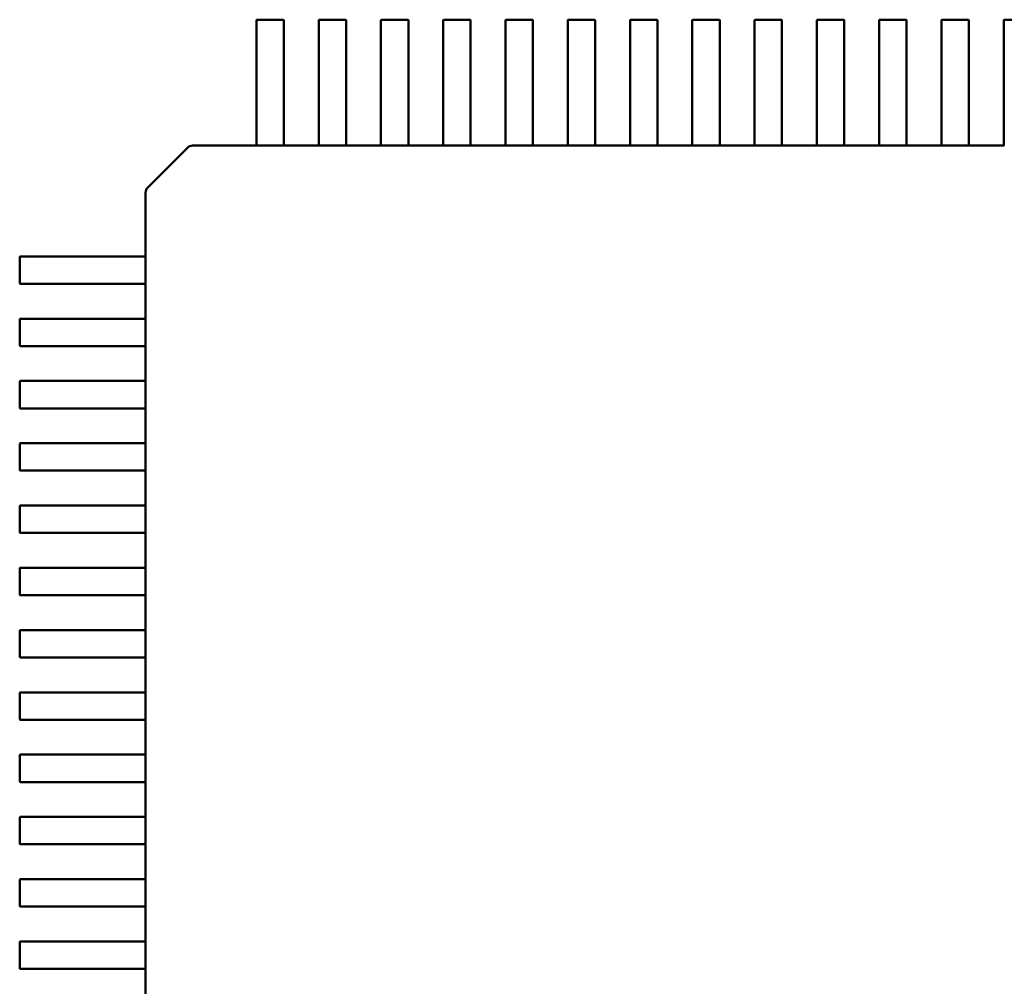
# Model space of a CAD drawing. Units: inches. Extents: x 0.5 to 21.5, y 0.2 to 16.7.
# Drawn here: x 16.9 to 17, y 5 to 5.1 of the extents above; entities that cross this region are included whole.
import ezdxf

# ---------------------------------------------------------------- set-up
doc = ezdxf.new("R2010")
doc.units = ezdxf.units.IN
doc.header["$MEASUREMENT"] = 0
doc.layers.add('Visible (ANSI)', color=7, linetype='Continuous', lineweight=50)

msp = doc.modelspace()

# ---------------------------------------------------------------- linework, layer by layer
at = {"layer": 'Visible (ANSI)'}
for p, q in [((16.917922, 5.066798), (16.917922, 5.071264)), ((16.917961, 5.071303), (16.919615, 5.071303)), ((16.919654, 5.071264), (16.919654, 5.066798)), ((16.921859, 5.066798), (16.921859, 5.071264)), ((16.921898, 5.071303), (16.923552, 5.071303)), ((16.923591, 5.071264), (16.923591, 5.066798)), ((16.925796, 5.066798), (16.925796, 5.071264)), ((16.925835, 5.071303), (16.927489, 5.071303)), ((16.927528, 5.071264), (16.927528, 5.066798)), ((16.929733, 5.066798), (16.929733, 5.071264)), ((16.929772, 5.071303), (16.931426, 5.071303)), ((16.931465, 5.071264), (16.931465, 5.066798)), ((16.93367, 5.066798), (16.93367, 5.071264)), ((16.933709, 5.071303), (16.935363, 5.071303)), ((16.935402, 5.071264), (16.935402, 5.066798)), ((16.937607, 5.066798), (16.937607, 5.071264)), ((16.937646, 5.071303), (16.9393, 5.071303)), ((16.939339, 5.071264), (16.939339, 5.066798)), ((16.941544, 5.066798), (16.941544, 5.071264)), ((16.941583, 5.071303), (16.943237, 5.071303)), ((16.943276, 5.071264), (16.943276, 5.066798)), ((16.945481, 5.066798), (16.945481, 5.071264)), ((16.94552, 5.071303), (16.947174, 5.071303)), ((16.947213, 5.071264), (16.947213, 5.066798)), ((16.949418, 5.066798), (16.949418, 5.071264)), ((16.949457, 5.071303), (16.951111, 5.071303)), ((16.95115, 5.071264), (16.95115, 5.066798)), ((16.953355, 5.066798), (16.953355, 5.071264)), ((16.953394, 5.071303), (16.955048, 5.071303)), ((16.955087, 5.071264), (16.955087, 5.066798)), ((16.957292, 5.066798), (16.957292, 5.071264)), ((16.957331, 5.071303), (16.958985, 5.071303)), ((16.959024, 5.071264), (16.959024, 5.066798)), ((16.961229, 5.066798), (16.961229, 5.071264)), ((16.961268, 5.071303), (16.962922, 5.071303)), ((16.962961, 5.071264), (16.962961, 5.066798)), ((16.965166, 5.066798), (16.965166, 5.071264)), ((16.965205, 5.071303), (16.966859, 5.071303)), ((16.917922, 5.066344), (16.917922, 5.066798)), ((16.919654, 5.066798), (16.919654, 5.066344)), ((16.921859, 5.066344), (16.921859, 5.066798)), ((16.923591, 5.066798), (16.923591, 5.066344)), ((16.925796, 5.066344), (16.925796, 5.066798)), ((16.927528, 5.066798), (16.927528, 5.066344)), ((16.929733, 5.066344), (16.929733, 5.066798)), ((16.931465, 5.066798), (16.931465, 5.066344)), ((16.93367, 5.066344), (16.93367, 5.066798)), ((16.935402, 5.066798), (16.935402, 5.066344)), ((16.937607, 5.066344), (16.937607, 5.066798)), ((16.939339, 5.066798), (16.939339, 5.066344)), ((16.941544, 5.066344), (16.941544, 5.066798)), ((16.943276, 5.066798), (16.943276, 5.066344)), ((16.945481, 5.066344), (16.945481, 5.066798)), ((16.947213, 5.066798), (16.947213, 5.066344)), ((16.949418, 5.066344), (16.949418, 5.066798)), ((16.95115, 5.066798), (16.95115, 5.066344)), ((16.953355, 5.066344), (16.953355, 5.066798)), ((16.955087, 5.066798), (16.955087, 5.066344)), ((16.957292, 5.066344), (16.957292, 5.066798)), ((16.959024, 5.066798), (16.959024, 5.066344)), ((16.961229, 5.066344), (16.961229, 5.066798)), ((16.962961, 5.066798), (16.962961, 5.066344)), ((16.965166, 5.066344), (16.965166, 5.066798)), ((16.917922, 5.066289), (16.917922, 5.066344)), ((16.917922, 5.064496), (16.917922, 5.066289)), ((16.919654, 5.066344), (16.919654, 5.066289)), ((16.919654, 5.066289), (16.919654, 5.064496)), ((16.921859, 5.066289), (16.921859, 5.066344)), ((16.921859, 5.064496), (16.921859, 5.066289)), ((16.923591, 5.066344), (16.923591, 5.066289)), ((16.923591, 5.066289), (16.923591, 5.064496)), ((16.925796, 5.066289), (16.925796, 5.066344)), ((16.925796, 5.064496), (16.925796, 5.066289)), ((16.927528, 5.066344), (16.927528, 5.066289)), ((16.927528, 5.066289), (16.927528, 5.064496)), ((16.929733, 5.066289), (16.929733, 5.066344)), ((16.929733, 5.064496), (16.929733, 5.066289)), ((16.931465, 5.066344), (16.931465, 5.066289)), ((16.931465, 5.066289), (16.931465, 5.064496)), ((16.93367, 5.066289), (16.93367, 5.066344)), ((16.93367, 5.064496), (16.93367, 5.066289)), ((16.935402, 5.066344), (16.935402, 5.066289)), ((16.935402, 5.066289), (16.935402, 5.064496)), ((16.937607, 5.066289), (16.937607, 5.066344)), ((16.937607, 5.064496), (16.937607, 5.066289)), ((16.939339, 5.066344), (16.939339, 5.066289)), ((16.939339, 5.066289), (16.939339, 5.064496)), ((16.941544, 5.066289), (16.941544, 5.066344)), ((16.941544, 5.064496), (16.941544, 5.066289)), ((16.943276, 5.066344), (16.943276, 5.066289)), ((16.943276, 5.066289), (16.943276, 5.064496)), ((16.945481, 5.066289), (16.945481, 5.066344)), ((16.945481, 5.064496), (16.945481, 5.066289)), ((16.947213, 5.066344), (16.947213, 5.066289)), ((16.947213, 5.066289), (16.947213, 5.064496)), ((16.949418, 5.066289), (16.949418, 5.066344)), ((16.949418, 5.064496), (16.949418, 5.066289)), ((16.95115, 5.066344), (16.95115, 5.066289)), ((16.95115, 5.066289), (16.95115, 5.064496)), ((16.953355, 5.066289), (16.953355, 5.066344)), ((16.953355, 5.064496), (16.953355, 5.066289)), ((16.955087, 5.066344), (16.955087, 5.066289)), ((16.955087, 5.066289), (16.955087, 5.064496)), ((16.957292, 5.066289), (16.957292, 5.066344)), ((16.957292, 5.064496), (16.957292, 5.066289)), ((16.959024, 5.066344), (16.959024, 5.066289)), ((16.959024, 5.066289), (16.959024, 5.064496)), ((16.961229, 5.066289), (16.961229, 5.066344)), ((16.961229, 5.064496), (16.961229, 5.066289)), ((16.962961, 5.066344), (16.962961, 5.066289)), ((16.962961, 5.066289), (16.962961, 5.064496)), ((16.965166, 5.066289), (16.965166, 5.066344)), ((16.965166, 5.064496), (16.965166, 5.066289)), ((16.917922, 5.063345), (16.917922, 5.064496)), ((16.919654, 5.064496), (16.919654, 5.063345)), ((16.921859, 5.063345), (16.921859, 5.064496)), ((16.923591, 5.064496), (16.923591, 5.063345)), ((16.925796, 5.063345), (16.925796, 5.064496)), ((16.927528, 5.064496), (16.927528, 5.063345)), ((16.929733, 5.063345), (16.929733, 5.064496)), ((16.931465, 5.064496), (16.931465, 5.063345)), ((16.93367, 5.063345), (16.93367, 5.064496)), ((16.935402, 5.064496), (16.935402, 5.063345)), ((16.937607, 5.063345), (16.937607, 5.064496)), ((16.939339, 5.064496), (16.939339, 5.063345)), ((16.941544, 5.063345), (16.941544, 5.064496)), ((16.943276, 5.064496), (16.943276, 5.063345)), ((16.945481, 5.063345), (16.945481, 5.064496)), ((16.947213, 5.064496), (16.947213, 5.063345)), ((16.949418, 5.063345), (16.949418, 5.064496)), ((16.95115, 5.064496), (16.95115, 5.063345)), ((16.953355, 5.063345), (16.953355, 5.064496)), ((16.955087, 5.064496), (16.955087, 5.063345)), ((16.957292, 5.063345), (16.957292, 5.064496)), ((16.959024, 5.064496), (16.959024, 5.063345)), ((16.961229, 5.063345), (16.961229, 5.064496)), ((16.962961, 5.064496), (16.962961, 5.063345)), ((16.965166, 5.063345), (16.965166, 5.064496)), ((16.911029, 5.060665), (16.913594, 5.063229)), ((16.913872, 5.063345), (16.913885, 5.063345)), ((16.913885, 5.063345), (16.917922, 5.063345)), ((16.917961, 5.063343), (16.919615, 5.063343)), ((16.919654, 5.063345), (16.921859, 5.063345)), ((16.921898, 5.063343), (16.923552, 5.063343)), ((16.923591, 5.063345), (16.925796, 5.063345)), ((16.925835, 5.063343), (16.927489, 5.063343)), ((16.927528, 5.063345), (16.929733, 5.063345)), ((16.929772, 5.063343), (16.931426, 5.063343)), ((16.931465, 5.063345), (16.93367, 5.063345)), ((16.933709, 5.063343), (16.935363, 5.063343)), ((16.935402, 5.063345), (16.937607, 5.063345)), ((16.937646, 5.063343), (16.9393, 5.063343)), ((16.939339, 5.063345), (16.941544, 5.063345)), ((16.941583, 5.063343), (16.943237, 5.063343)), ((16.943276, 5.063345), (16.945481, 5.063345)), ((16.94552, 5.063343), (16.947174, 5.063343)), ((16.947213, 5.063345), (16.949418, 5.063345)), ((16.949457, 5.063343), (16.951111, 5.063343)), ((16.95115, 5.063345), (16.953355, 5.063345)), ((16.953394, 5.063343), (16.955048, 5.063343)), ((16.955087, 5.063345), (16.957292, 5.063345)), ((16.957331, 5.063343), (16.958985, 5.063343)), ((16.959024, 5.063345), (16.961229, 5.063345)), ((16.961268, 5.063343), (16.962922, 5.063343)), ((16.962961, 5.063345), (16.965166, 5.063345)), ((16.910914, 5.060374), (16.910914, 5.060386)), ((16.910914, 5.056337), (16.910914, 5.060374)), ((16.902956, 5.054644), (16.902956, 5.056297)), ((16.902995, 5.056337), (16.907461, 5.056337)), ((16.907461, 5.056337), (16.907915, 5.056337)), ((16.907915, 5.056337), (16.90797, 5.056337)), ((16.90797, 5.056337), (16.909763, 5.056337)), ((16.909763, 5.056337), (16.910914, 5.056337)), ((16.910916, 5.054644), (16.910916, 5.056297)), ((16.907461, 5.054605), (16.902995, 5.054605)), ((16.907915, 5.054605), (16.907461, 5.054605)), ((16.90797, 5.054605), (16.907915, 5.054605)), ((16.909763, 5.054605), (16.90797, 5.054605)), ((16.910914, 5.054605), (16.909763, 5.054605)), ((16.910914, 5.0524), (16.910914, 5.054605)), ((16.902956, 5.050707), (16.902956, 5.05236)), ((16.902995, 5.0524), (16.907461, 5.0524)), ((16.907461, 5.0524), (16.907915, 5.0524)), ((16.907915, 5.0524), (16.90797, 5.0524)), ((16.90797, 5.0524), (16.909763, 5.0524)), ((16.909763, 5.0524), (16.910914, 5.0524)), ((16.910916, 5.050707), (16.910916, 5.05236)), ((16.907461, 5.050668), (16.902995, 5.050668)), ((16.907915, 5.050668), (16.907461, 5.050668)), ((16.90797, 5.050668), (16.907915, 5.050668)), ((16.909763, 5.050668), (16.90797, 5.050668)), ((16.910914, 5.050668), (16.909763, 5.050668)), ((16.910914, 5.048463), (16.910914, 5.050668)), ((16.902995, 5.048463), (16.907461, 5.048463)), ((16.907461, 5.048463), (16.907915, 5.048463)), ((16.907915, 5.048463), (16.90797, 5.048463)), ((16.90797, 5.048463), (16.909763, 5.048463)), ((16.909763, 5.048463), (16.910914, 5.048463)), ((16.902956, 5.04677), (16.902956, 5.048423)), ((16.910916, 5.04677), (16.910916, 5.048423)), ((16.907461, 5.046731), (16.902995, 5.046731)), ((16.907915, 5.046731), (16.907461, 5.046731)), ((16.90797, 5.046731), (16.907915, 5.046731)), ((16.909763, 5.046731), (16.90797, 5.046731)), ((16.910914, 5.046731), (16.909763, 5.046731)), ((16.910914, 5.044526), (16.910914, 5.046731)), ((16.902956, 5.042833), (16.902956, 5.044486)), ((16.902995, 5.044526), (16.907461, 5.044526)), ((16.907461, 5.044526), (16.907915, 5.044526)), ((16.907915, 5.044526), (16.90797, 5.044526)), ((16.90797, 5.044526), (16.909763, 5.044526)), ((16.909763, 5.044526), (16.910914, 5.044526)), ((16.910916, 5.042833), (16.910916, 5.044486)), ((16.907461, 5.042794), (16.902995, 5.042794)), ((16.907915, 5.042794), (16.907461, 5.042794)), ((16.90797, 5.042794), (16.907915, 5.042794)), ((16.909763, 5.042794), (16.90797, 5.042794)), ((16.910914, 5.042794), (16.909763, 5.042794)), ((16.910914, 5.040589), (16.910914, 5.042794)), ((16.902956, 5.038896), (16.902956, 5.040549)), ((16.902995, 5.040589), (16.907461, 5.040589)), ((16.907461, 5.040589), (16.907915, 5.040589)), ((16.907915, 5.040589), (16.90797, 5.040589)), ((16.90797, 5.040589), (16.909763, 5.040589)), ((16.909763, 5.040589), (16.910914, 5.040589)), ((16.910916, 5.038896), (16.910916, 5.040549)), ((16.907461, 5.038857), (16.902995, 5.038857)), ((16.907915, 5.038857), (16.907461, 5.038857)), ((16.90797, 5.038857), (16.907915, 5.038857)), ((16.909763, 5.038857), (16.90797, 5.038857)), ((16.910914, 5.038857), (16.909763, 5.038857)), ((16.910914, 5.036652), (16.910914, 5.038857)), ((16.902956, 5.034959), (16.902956, 5.036612)), ((16.902995, 5.036652), (16.907461, 5.036652)), ((16.907461, 5.036652), (16.907915, 5.036652)), ((16.907915, 5.036652), (16.90797, 5.036652)), ((16.90797, 5.036652), (16.909763, 5.036652)), ((16.909763, 5.036652), (16.910914, 5.036652)), ((16.910916, 5.034959), (16.910916, 5.036612)), ((16.907461, 5.03492), (16.902995, 5.03492)), ((16.907915, 5.03492), (16.907461, 5.03492)), ((16.90797, 5.03492), (16.907915, 5.03492)), ((16.909763, 5.03492), (16.90797, 5.03492)), ((16.910914, 5.03492), (16.909763, 5.03492)), ((16.910914, 5.032715), (16.910914, 5.03492)), ((16.902956, 5.031022), (16.902956, 5.032675)), ((16.902995, 5.032715), (16.907461, 5.032715)), ((16.907461, 5.032715), (16.907915, 5.032715)), ((16.907915, 5.032715), (16.90797, 5.032715)), ((16.90797, 5.032715), (16.909763, 5.032715)), ((16.909763, 5.032715), (16.910914, 5.032715)), ((16.910916, 5.031022), (16.910916, 5.032675)), ((16.907461, 5.030983), (16.902995, 5.030983)), ((16.907915, 5.030983), (16.907461, 5.030983)), ((16.90797, 5.030983), (16.907915, 5.030983)), ((16.909763, 5.030983), (16.90797, 5.030983)), ((16.910914, 5.030983), (16.909763, 5.030983)), ((16.910914, 5.028778), (16.910914, 5.030983)), ((16.902956, 5.027085), (16.902956, 5.028738)), ((16.902995, 5.028778), (16.907461, 5.028778)), ((16.907461, 5.028778), (16.907915, 5.028778)), ((16.907915, 5.028778), (16.90797, 5.028778)), ((16.90797, 5.028778), (16.909763, 5.028778)), ((16.909763, 5.028778), (16.910914, 5.028778)), ((16.910916, 5.027085), (16.910916, 5.028738)), ((16.907461, 5.027046), (16.902995, 5.027046)), ((16.907915, 5.027046), (16.907461, 5.027046)), ((16.90797, 5.027046), (16.907915, 5.027046)), ((16.909763, 5.027046), (16.90797, 5.027046)), ((16.910914, 5.027046), (16.909763, 5.027046)), ((16.910914, 5.024841), (16.910914, 5.027046)), ((16.902956, 5.023148), (16.902956, 5.024801)), ((16.902995, 5.024841), (16.907461, 5.024841)), ((16.907461, 5.024841), (16.907915, 5.024841)), ((16.907915, 5.024841), (16.90797, 5.024841)), ((16.90797, 5.024841), (16.909763, 5.024841)), ((16.909763, 5.024841), (16.910914, 5.024841)), ((16.910916, 5.023148), (16.910916, 5.024801)), ((16.907461, 5.023108), (16.902995, 5.023108)), ((16.907915, 5.023108), (16.907461, 5.023108)), ((16.90797, 5.023108), (16.907915, 5.023108)), ((16.909763, 5.023108), (16.90797, 5.023108)), ((16.910914, 5.023108), (16.909763, 5.023108)), ((16.910914, 5.020904), (16.910914, 5.023108)), ((16.902956, 5.019211), (16.902956, 5.020864)), ((16.902995, 5.020904), (16.907461, 5.020904)), ((16.907461, 5.020904), (16.907915, 5.020904)), ((16.907915, 5.020904), (16.90797, 5.020904)), ((16.90797, 5.020904), (16.909763, 5.020904)), ((16.909763, 5.020904), (16.910914, 5.020904)), ((16.910916, 5.019211), (16.910916, 5.020864)), ((16.907461, 5.019171), (16.902995, 5.019171)), ((16.907915, 5.019171), (16.907461, 5.019171)), ((16.90797, 5.019171), (16.907915, 5.019171)), ((16.909763, 5.019171), (16.90797, 5.019171)), ((16.910914, 5.019171), (16.909763, 5.019171)), ((16.910914, 5.016967), (16.910914, 5.019171)), ((16.902956, 5.015274), (16.902956, 5.016927)), ((16.902995, 5.016967), (16.907461, 5.016967)), ((16.907461, 5.016967), (16.907915, 5.016967)), ((16.907915, 5.016967), (16.90797, 5.016967)), ((16.90797, 5.016967), (16.909763, 5.016967)), ((16.909763, 5.016967), (16.910914, 5.016967)), ((16.910916, 5.015274), (16.910916, 5.016927)), ((16.907461, 5.015234), (16.902995, 5.015234)), ((16.907915, 5.015234), (16.907461, 5.015234)), ((16.90797, 5.015234), (16.907915, 5.015234)), ((16.909763, 5.015234), (16.90797, 5.015234)), ((16.910914, 5.015234), (16.909763, 5.015234)), ((16.910914, 5.01303), (16.910914, 5.015234)), ((16.902956, 5.011337), (16.902956, 5.01299)), ((16.902995, 5.01303), (16.907461, 5.01303)), ((16.907461, 5.01303), (16.907915, 5.01303)), ((16.907915, 5.01303), (16.90797, 5.01303)), ((16.90797, 5.01303), (16.909763, 5.01303)), ((16.909763, 5.01303), (16.910914, 5.01303)), ((16.910916, 5.011337), (16.910916, 5.01299)), ((16.907461, 5.011297), (16.902995, 5.011297)), ((16.907915, 5.011297), (16.907461, 5.011297)), ((16.90797, 5.011297), (16.907915, 5.011297)), ((16.909763, 5.011297), (16.90797, 5.011297)), ((16.910914, 5.011297), (16.909763, 5.011297)), ((16.910914, 5.009093), (16.910914, 5.011297))]:
    msp.add_line(p, q, dxfattribs=at)
for centre, radius, start, end in [((16.917961, 5.071264), 0.0000394, 90, 179.99997), ((16.919615, 5.071264), 0.0000394, 0, 90), ((16.921898, 5.071264), 0.0000394, 90, 179.99997), ((16.923552, 5.071264), 0.0000394, 0, 90), ((16.925835, 5.071264), 0.0000394, 90, 179.99997), ((16.927489, 5.071264), 0.0000394, 0, 90), ((16.929772, 5.071264), 0.0000394, 90, 179.99997), ((16.931426, 5.071264), 0.0000394, 0, 90), ((16.933709, 5.071264), 0.0000394, 90, 179.99997), ((16.935363, 5.071264), 0.0000394, 0, 90), ((16.937646, 5.071264), 0.0000394, 90, 179.99997), ((16.9393, 5.071264), 0.0000394, 0, 90), ((16.941583, 5.071264), 0.0000394, 90, 179.99997), ((16.943237, 5.071264), 0.0000394, 0, 90), ((16.94552, 5.071264), 0.0000394, 90, 179.99997), ((16.947174, 5.071264), 0.0000394, 0, 90), ((16.949457, 5.071264), 0.0000394, 90, 179.99997), ((16.951111, 5.071264), 0.0000394, 0, 90), ((16.953394, 5.071264), 0.0000394, 90, 179.99997), ((16.955048, 5.071264), 0.0000394, 0, 90), ((16.957331, 5.071264), 0.0000394, 90, 179.99997), ((16.958985, 5.071264), 0.0000394, 0, 90), ((16.961268, 5.071264), 0.0000394, 90, 179.99997), ((16.962922, 5.071264), 0.0000394, 0, 90), ((16.965205, 5.071264), 0.0000394, 90, 179.99997), ((16.913872, 5.062951), 0.000394, 90, 135), ((16.911308, 5.060386), 0.000394, 135, 180), ((16.902995, 5.056297), 0.0000394, 90, 180), ((16.902995, 5.054644), 0.0000394, 180, 269.99997), ((16.902995, 5.05236), 0.0000394, 90, 180), ((16.902995, 5.050707), 0.0000394, 180, 269.99997), ((16.902995, 5.048423), 0.0000394, 90, 180), ((16.902995, 5.04677), 0.0000394, 180, 269.99997), ((16.902995, 5.044486), 0.0000394, 90, 180), ((16.902995, 5.042833), 0.0000394, 180, 269.99997), ((16.902995, 5.040549), 0.0000394, 90, 180), ((16.902995, 5.038896), 0.0000394, 180, 269.99997), ((16.902995, 5.036612), 0.0000394, 90, 180), ((16.902995, 5.034959), 0.0000394, 180, 269.99997), ((16.902995, 5.032675), 0.0000394, 90, 180), ((16.902995, 5.031022), 0.0000394, 180, 269.99997), ((16.902995, 5.028738), 0.0000394, 90, 180), ((16.902995, 5.027085), 0.0000394, 180, 269.99997), ((16.902995, 5.024801), 0.0000394, 90, 180), ((16.902995, 5.023148), 0.0000394, 180, 269.99997), ((16.902995, 5.020864), 0.0000394, 90, 180), ((16.902995, 5.019211), 0.0000394, 180, 269.99997), ((16.902995, 5.016927), 0.0000394, 90, 180), ((16.902995, 5.015274), 0.0000394, 180, 269.99997), ((16.902995, 5.01299), 0.0000394, 90, 180), ((16.902995, 5.011337), 0.0000394, 180, 269.99997)]:
    msp.add_arc(centre, radius, start, end, dxfattribs=at)
for points, knots in [([(16.917922, 5.063345), (16.917922, 5.063345), (16.917923, 5.063345), (16.917927, 5.063344), (16.91793, 5.063344), (16.917937, 5.063343), (16.917941, 5.063343), (16.917951, 5.063343), (16.917956, 5.063343), (16.917961, 5.063343)], [0.0007538898, 0.0007538898, 0.0007538898, 0.0007538898, 0.0009423758, 0.0009423758, 0.0011308617, 0.0011308617, 0.0013193457, 0.0013193457, 0.0015078296, 0.0015078296, 0.0015078296, 0.0015078296]), ([(16.919615, 5.063343), (16.91962, 5.063343), (16.919625, 5.063343), (16.919635, 5.063343), (16.919639, 5.063343), (16.919646, 5.063344), (16.919649, 5.063344), (16.919653, 5.063345), (16.919654, 5.063345), (16.919654, 5.063345)], [0.0015078296, 0.0015078296, 0.0015078296, 0.0015078296, 0.0016963097, 0.0016963097, 0.0018847898, 0.0018847898, 0.0020732796, 0.0020732796, 0.0022617694, 0.0022617694, 0.0022617694, 0.0022617694]), ([(16.921859, 5.063345), (16.921859, 5.063345), (16.92186, 5.063345), (16.921864, 5.063344), (16.921867, 5.063344), (16.921874, 5.063343), (16.921878, 5.063343), (16.921888, 5.063343), (16.921893, 5.063343), (16.921898, 5.063343)], [0.0007538898, 0.0007538898, 0.0007538898, 0.0007538898, 0.0009423797, 0.0009423797, 0.0011308695, 0.0011308695, 0.0013193496, 0.0013193496, 0.0015078296, 0.0015078296, 0.0015078296, 0.0015078296]), ([(16.923552, 5.063343), (16.923557, 5.063343), (16.923562, 5.063343), (16.923572, 5.063343), (16.923576, 5.063343), (16.923583, 5.063344), (16.923586, 5.063344), (16.92359, 5.063345), (16.923591, 5.063345), (16.923591, 5.063345)], [0.0015078296, 0.0015078296, 0.0015078296, 0.0015078296, 0.0016963097, 0.0016963097, 0.0018847898, 0.0018847898, 0.0020732796, 0.0020732796, 0.0022617694, 0.0022617694, 0.0022617694, 0.0022617694]), ([(16.925796, 5.063345), (16.925796, 5.063345), (16.925797, 5.063345), (16.925801, 5.063344), (16.925804, 5.063344), (16.925811, 5.063343), (16.925815, 5.063343), (16.925825, 5.063343), (16.92583, 5.063343), (16.925835, 5.063343)], [0.0007538898, 0.0007538898, 0.0007538898, 0.0007538898, 0.0009423797, 0.0009423797, 0.0011308695, 0.0011308695, 0.0013193496, 0.0013193496, 0.0015078296, 0.0015078296, 0.0015078296, 0.0015078296]), ([(16.927489, 5.063343), (16.927494, 5.063343), (16.927499, 5.063343), (16.927509, 5.063343), (16.927513, 5.063343), (16.92752, 5.063344), (16.927523, 5.063344), (16.927527, 5.063345), (16.927528, 5.063345), (16.927528, 5.063345)], [0.0015078296, 0.0015078296, 0.0015078296, 0.0015078296, 0.0016963097, 0.0016963097, 0.0018847898, 0.0018847898, 0.0020732796, 0.0020732796, 0.0022617694, 0.0022617694, 0.0022617694, 0.0022617694]), ([(16.929733, 5.063345), (16.929733, 5.063345), (16.929734, 5.063345), (16.929738, 5.063344), (16.929741, 5.063344), (16.929748, 5.063343), (16.929752, 5.063343), (16.929762, 5.063343), (16.929767, 5.063343), (16.929772, 5.063343)], [0.0007538898, 0.0007538898, 0.0007538898, 0.0007538898, 0.0009423758, 0.0009423758, 0.0011308617, 0.0011308617, 0.0013193457, 0.0013193457, 0.0015078296, 0.0015078296, 0.0015078296, 0.0015078296]), ([(16.931426, 5.063343), (16.931431, 5.063343), (16.931436, 5.063343), (16.931446, 5.063343), (16.93145, 5.063343), (16.931457, 5.063344), (16.93146, 5.063344), (16.931464, 5.063345), (16.931465, 5.063345), (16.931465, 5.063345)], [0.0015078296, 0.0015078296, 0.0015078296, 0.0015078296, 0.0016963097, 0.0016963097, 0.0018847898, 0.0018847898, 0.0020732796, 0.0020732796, 0.0022617694, 0.0022617694, 0.0022617694, 0.0022617694]), ([(16.93367, 5.063345), (16.93367, 5.063345), (16.933671, 5.063345), (16.933675, 5.063344), (16.933678, 5.063344), (16.933685, 5.063343), (16.933689, 5.063343), (16.933699, 5.063343), (16.933704, 5.063343), (16.933709, 5.063343)], [0.0007538898, 0.0007538898, 0.0007538898, 0.0007538898, 0.0009423758, 0.0009423758, 0.0011308617, 0.0011308617, 0.0013193457, 0.0013193457, 0.0015078296, 0.0015078296, 0.0015078296, 0.0015078296]), ([(16.935363, 5.063343), (16.935368, 5.063343), (16.935373, 5.063343), (16.935383, 5.063343), (16.935387, 5.063343), (16.935394, 5.063344), (16.935397, 5.063344), (16.935401, 5.063345), (16.935402, 5.063345), (16.935402, 5.063345)], [0.0015078296, 0.0015078296, 0.0015078296, 0.0015078296, 0.0016963097, 0.0016963097, 0.0018847898, 0.0018847898, 0.0020732796, 0.0020732796, 0.0022617694, 0.0022617694, 0.0022617694, 0.0022617694]), ([(16.937607, 5.063345), (16.937607, 5.063345), (16.937608, 5.063345), (16.937612, 5.063344), (16.937615, 5.063344), (16.937622, 5.063343), (16.937626, 5.063343), (16.937636, 5.063343), (16.937641, 5.063343), (16.937646, 5.063343)], [0.0007538898, 0.0007538898, 0.0007538898, 0.0007538898, 0.0009423758, 0.0009423758, 0.0011308617, 0.0011308617, 0.0013193457, 0.0013193457, 0.0015078296, 0.0015078296, 0.0015078296, 0.0015078296]), ([(16.9393, 5.063343), (16.939305, 5.063343), (16.93931, 5.063343), (16.93932, 5.063343), (16.939324, 5.063343), (16.939331, 5.063344), (16.939334, 5.063344), (16.939338, 5.063345), (16.939339, 5.063345), (16.939339, 5.063345)], [0.0015078296, 0.0015078296, 0.0015078296, 0.0015078296, 0.0016963097, 0.0016963097, 0.0018847898, 0.0018847898, 0.0020732796, 0.0020732796, 0.0022617694, 0.0022617694, 0.0022617694, 0.0022617694]), ([(16.941544, 5.063345), (16.941544, 5.063345), (16.941545, 5.063345), (16.941549, 5.063344), (16.941552, 5.063344), (16.941559, 5.063343), (16.941563, 5.063343), (16.941573, 5.063343), (16.941578, 5.063343), (16.941583, 5.063343)], [0.0007538898, 0.0007538898, 0.0007538898, 0.0007538898, 0.0009423797, 0.0009423797, 0.0011308695, 0.0011308695, 0.0013193496, 0.0013193496, 0.0015078296, 0.0015078296, 0.0015078296, 0.0015078296]), ([(16.943237, 5.063343), (16.943242, 5.063343), (16.943247, 5.063343), (16.943257, 5.063343), (16.943261, 5.063343), (16.943268, 5.063344), (16.943271, 5.063344), (16.943275, 5.063345), (16.943276, 5.063345), (16.943276, 5.063345)], [0.0015078296, 0.0015078296, 0.0015078296, 0.0015078296, 0.0016963097, 0.0016963097, 0.0018847898, 0.0018847898, 0.0020732796, 0.0020732796, 0.0022617694, 0.0022617694, 0.0022617694, 0.0022617694]), ([(16.945481, 5.063345), (16.945481, 5.063345), (16.945482, 5.063345), (16.945486, 5.063344), (16.945489, 5.063344), (16.945496, 5.063343), (16.9455, 5.063343), (16.94551, 5.063343), (16.945515, 5.063343), (16.94552, 5.063343)], [0.0007538898, 0.0007538898, 0.0007538898, 0.0007538898, 0.0009423797, 0.0009423797, 0.0011308695, 0.0011308695, 0.0013193496, 0.0013193496, 0.0015078296, 0.0015078296, 0.0015078296, 0.0015078296]), ([(16.947174, 5.063343), (16.947179, 5.063343), (16.947184, 5.063343), (16.947194, 5.063343), (16.947198, 5.063343), (16.947205, 5.063344), (16.947208, 5.063344), (16.947212, 5.063345), (16.947213, 5.063345), (16.947213, 5.063345)], [0.0015078296, 0.0015078296, 0.0015078296, 0.0015078296, 0.0016963136, 0.0016963136, 0.0018847975, 0.0018847975, 0.0020732835, 0.0020732835, 0.0022617694, 0.0022617694, 0.0022617694, 0.0022617694]), ([(16.949418, 5.063345), (16.949418, 5.063345), (16.949419, 5.063345), (16.949423, 5.063344), (16.949426, 5.063344), (16.949433, 5.063343), (16.949437, 5.063343), (16.949447, 5.063343), (16.949452, 5.063343), (16.949457, 5.063343)], [0.0007538898, 0.0007538898, 0.0007538898, 0.0007538898, 0.0009423797, 0.0009423797, 0.0011308695, 0.0011308695, 0.0013193496, 0.0013193496, 0.0015078296, 0.0015078296, 0.0015078296, 0.0015078296]), ([(16.951111, 5.063343), (16.951116, 5.063343), (16.951121, 5.063343), (16.951131, 5.063343), (16.951135, 5.063343), (16.951142, 5.063344), (16.951145, 5.063344), (16.951149, 5.063345), (16.95115, 5.063345), (16.95115, 5.063345)], [0.0015078296, 0.0015078296, 0.0015078296, 0.0015078296, 0.0016963097, 0.0016963097, 0.0018847898, 0.0018847898, 0.0020732796, 0.0020732796, 0.0022617694, 0.0022617694, 0.0022617694, 0.0022617694]), ([(16.953355, 5.063345), (16.953355, 5.063345), (16.953356, 5.063345), (16.95336, 5.063344), (16.953363, 5.063344), (16.95337, 5.063343), (16.953374, 5.063343), (16.953384, 5.063343), (16.953389, 5.063343), (16.953394, 5.063343)], [0.0007538898, 0.0007538898, 0.0007538898, 0.0007538898, 0.0009423758, 0.0009423758, 0.0011308617, 0.0011308617, 0.0013193457, 0.0013193457, 0.0015078296, 0.0015078296, 0.0015078296, 0.0015078296]), ([(16.955048, 5.063343), (16.955053, 5.063343), (16.955058, 5.063343), (16.955068, 5.063343), (16.955072, 5.063343), (16.955079, 5.063344), (16.955082, 5.063344), (16.955086, 5.063345), (16.955087, 5.063345), (16.955087, 5.063345)], [0.0015078296, 0.0015078296, 0.0015078296, 0.0015078296, 0.0016963136, 0.0016963136, 0.0018847975, 0.0018847975, 0.0020732835, 0.0020732835, 0.0022617694, 0.0022617694, 0.0022617694, 0.0022617694]), ([(16.957292, 5.063345), (16.957292, 5.063345), (16.957293, 5.063345), (16.957297, 5.063344), (16.9573, 5.063344), (16.957307, 5.063343), (16.957311, 5.063343), (16.957321, 5.063343), (16.957326, 5.063343), (16.957331, 5.063343)], [0.0007538898, 0.0007538898, 0.0007538898, 0.0007538898, 0.0009423758, 0.0009423758, 0.0011308617, 0.0011308617, 0.0013193457, 0.0013193457, 0.0015078296, 0.0015078296, 0.0015078296, 0.0015078296]), ([(16.958985, 5.063343), (16.95899, 5.063343), (16.958995, 5.063343), (16.959005, 5.063343), (16.959009, 5.063343), (16.959016, 5.063344), (16.959019, 5.063344), (16.959023, 5.063345), (16.959024, 5.063345), (16.959024, 5.063345)], [0.0015078296, 0.0015078296, 0.0015078296, 0.0015078296, 0.0016963136, 0.0016963136, 0.0018847975, 0.0018847975, 0.0020732835, 0.0020732835, 0.0022617694, 0.0022617694, 0.0022617694, 0.0022617694]), ([(16.961229, 5.063345), (16.961229, 5.063345), (16.96123, 5.063345), (16.961234, 5.063344), (16.961237, 5.063344), (16.961244, 5.063343), (16.961248, 5.063343), (16.961258, 5.063343), (16.961263, 5.063343), (16.961268, 5.063343)], [0.0007538898, 0.0007538898, 0.0007538898, 0.0007538898, 0.0009423797, 0.0009423797, 0.0011308695, 0.0011308695, 0.0013193496, 0.0013193496, 0.0015078296, 0.0015078296, 0.0015078296, 0.0015078296]), ([(16.962922, 5.063343), (16.962927, 5.063343), (16.962932, 5.063343), (16.962942, 5.063343), (16.962946, 5.063343), (16.962953, 5.063344), (16.962956, 5.063344), (16.96296, 5.063345), (16.962961, 5.063345), (16.962961, 5.063345)], [0.0015078296, 0.0015078296, 0.0015078296, 0.0015078296, 0.0016963097, 0.0016963097, 0.0018847898, 0.0018847898, 0.0020732796, 0.0020732796, 0.0022617694, 0.0022617694, 0.0022617694, 0.0022617694]), ([(16.965166, 5.063345), (16.965166, 5.063345), (16.965167, 5.063345), (16.965171, 5.063344), (16.965174, 5.063344), (16.965181, 5.063343), (16.965185, 5.063343), (16.965195, 5.063343), (16.9652, 5.063343), (16.965205, 5.063343)], [0.0007538898, 0.0007538898, 0.0007538898, 0.0007538898, 0.0009423797, 0.0009423797, 0.0011308695, 0.0011308695, 0.0013193496, 0.0013193496, 0.0015078296, 0.0015078296, 0.0015078296, 0.0015078296]), ([(16.910916, 5.056297), (16.910916, 5.056302), (16.910916, 5.056308), (16.910916, 5.056317), (16.910915, 5.056322), (16.910915, 5.056329), (16.910915, 5.056332), (16.910914, 5.056336), (16.910914, 5.056337), (16.910914, 5.056337)], [0, 0, 0, 0, 0.0001884801, 0.0001884801, 0.0003769602, 0.0003769602, 0.00056545, 0.00056545, 0.0007539398, 0.0007539398, 0.0007539398, 0.0007539398]), ([(16.910914, 5.054605), (16.910914, 5.054605), (16.910914, 5.054606), (16.910915, 5.05461), (16.910915, 5.054613), (16.910915, 5.05462), (16.910916, 5.054624), (16.910916, 5.054634), (16.910916, 5.054639), (16.910916, 5.054644)], [-0.0007539398, -0.0007539398, -0.0007539398, -0.0007539398, -0.00056545, -0.00056545, -0.0003769602, -0.0003769602, -0.0001884801, -0.0001884801, 0, 0, 0, 0]), ([(16.910916, 5.05236), (16.910916, 5.052365), (16.910916, 5.052371), (16.910916, 5.05238), (16.910915, 5.052385), (16.910915, 5.052392), (16.910915, 5.052395), (16.910914, 5.052399), (16.910914, 5.0524), (16.910914, 5.0524)], [0, 0, 0, 0, 0.0001884801, 0.0001884801, 0.0003769602, 0.0003769602, 0.00056545, 0.00056545, 0.0007539398, 0.0007539398, 0.0007539398, 0.0007539398]), ([(16.910914, 5.050668), (16.910914, 5.050668), (16.910914, 5.050669), (16.910915, 5.050673), (16.910915, 5.050676), (16.910915, 5.050683), (16.910916, 5.050687), (16.910916, 5.050697), (16.910916, 5.050702), (16.910916, 5.050707)], [-0.0007539398, -0.0007539398, -0.0007539398, -0.0007539398, -0.00056545, -0.00056545, -0.0003769602, -0.0003769602, -0.0001884801, -0.0001884801, 0, 0, 0, 0]), ([(16.910916, 5.048423), (16.910916, 5.048428), (16.910916, 5.048434), (16.910916, 5.048443), (16.910915, 5.048448), (16.910915, 5.048455), (16.910915, 5.048458), (16.910914, 5.048462), (16.910914, 5.048463), (16.910914, 5.048463)], [0, 0, 0, 0, 0.0001884801, 0.0001884801, 0.0003769602, 0.0003769602, 0.00056545, 0.00056545, 0.0007539398, 0.0007539398, 0.0007539398, 0.0007539398]), ([(16.910914, 5.046731), (16.910914, 5.046731), (16.910914, 5.046732), (16.910915, 5.046736), (16.910915, 5.046739), (16.910915, 5.046746), (16.910916, 5.04675), (16.910916, 5.04676), (16.910916, 5.046765), (16.910916, 5.04677)], [-0.0007539398, -0.0007539398, -0.0007539398, -0.0007539398, -0.00056545, -0.00056545, -0.0003769602, -0.0003769602, -0.0001884801, -0.0001884801, 0, 0, 0, 0]), ([(16.910916, 5.044486), (16.910916, 5.044491), (16.910916, 5.044497), (16.910916, 5.044506), (16.910915, 5.044511), (16.910915, 5.044518), (16.910915, 5.044521), (16.910914, 5.044525), (16.910914, 5.044526), (16.910914, 5.044526)], [0, 0, 0, 0, 0.0001884801, 0.0001884801, 0.0003769602, 0.0003769602, 0.00056545, 0.00056545, 0.0007539398, 0.0007539398, 0.0007539398, 0.0007539398]), ([(16.910914, 5.042794), (16.910914, 5.042794), (16.910914, 5.042795), (16.910915, 5.042799), (16.910915, 5.042802), (16.910915, 5.042809), (16.910916, 5.042813), (16.910916, 5.042823), (16.910916, 5.042828), (16.910916, 5.042833)], [-0.0007539398, -0.0007539398, -0.0007539398, -0.0007539398, -0.00056545, -0.00056545, -0.0003769602, -0.0003769602, -0.0001884801, -0.0001884801, 0, 0, 0, 0]), ([(16.910916, 5.040549), (16.910916, 5.040554), (16.910916, 5.04056), (16.910916, 5.040569), (16.910915, 5.040574), (16.910915, 5.040581), (16.910915, 5.040584), (16.910914, 5.040588), (16.910914, 5.040589), (16.910914, 5.040589)], [0, 0, 0, 0, 0.0001884801, 0.0001884801, 0.0003769602, 0.0003769602, 0.00056545, 0.00056545, 0.0007539398, 0.0007539398, 0.0007539398, 0.0007539398]), ([(16.910914, 5.038857), (16.910914, 5.038857), (16.910914, 5.038858), (16.910915, 5.038862), (16.910915, 5.038865), (16.910915, 5.038872), (16.910916, 5.038876), (16.910916, 5.038886), (16.910916, 5.038891), (16.910916, 5.038896)], [-0.0007539398, -0.0007539398, -0.0007539398, -0.0007539398, -0.00056545, -0.00056545, -0.0003769602, -0.0003769602, -0.0001884801, -0.0001884801, 0, 0, 0, 0]), ([(16.910916, 5.036612), (16.910916, 5.036617), (16.910916, 5.036623), (16.910916, 5.036632), (16.910915, 5.036637), (16.910915, 5.036644), (16.910915, 5.036647), (16.910914, 5.036651), (16.910914, 5.036652), (16.910914, 5.036652)], [0, 0, 0, 0, 0.0001884839, 0.0001884839, 0.0003769679, 0.0003769679, 0.0005654538, 0.0005654538, 0.0007539398, 0.0007539398, 0.0007539398, 0.0007539398]), ([(16.910914, 5.03492), (16.910914, 5.03492), (16.910914, 5.034921), (16.910915, 5.034925), (16.910915, 5.034928), (16.910915, 5.034935), (16.910916, 5.034939), (16.910916, 5.034949), (16.910916, 5.034954), (16.910916, 5.034959)], [-0.0007539398, -0.0007539398, -0.0007539398, -0.0007539398, -0.00056545, -0.00056545, -0.0003769602, -0.0003769602, -0.0001884801, -0.0001884801, 0, 0, 0, 0]), ([(16.910916, 5.032675), (16.910916, 5.03268), (16.910916, 5.032686), (16.910916, 5.032695), (16.910915, 5.0327), (16.910915, 5.032707), (16.910915, 5.03271), (16.910914, 5.032714), (16.910914, 5.032715), (16.910914, 5.032715)], [0, 0, 0, 0, 0.0001884801, 0.0001884801, 0.0003769602, 0.0003769602, 0.00056545, 0.00056545, 0.0007539398, 0.0007539398, 0.0007539398, 0.0007539398]), ([(16.910914, 5.030983), (16.910914, 5.030983), (16.910914, 5.030984), (16.910915, 5.030988), (16.910915, 5.030991), (16.910915, 5.030998), (16.910916, 5.031002), (16.910916, 5.031012), (16.910916, 5.031017), (16.910916, 5.031022)], [-0.0007539398, -0.0007539398, -0.0007539398, -0.0007539398, -0.00056545, -0.00056545, -0.0003769602, -0.0003769602, -0.0001884801, -0.0001884801, 0, 0, 0, 0]), ([(16.910916, 5.028738), (16.910916, 5.028743), (16.910916, 5.028749), (16.910916, 5.028758), (16.910915, 5.028763), (16.910915, 5.02877), (16.910915, 5.028773), (16.910914, 5.028777), (16.910914, 5.028778), (16.910914, 5.028778)], [0, 0, 0, 0, 0.0001884801, 0.0001884801, 0.0003769602, 0.0003769602, 0.00056545, 0.00056545, 0.0007539398, 0.0007539398, 0.0007539398, 0.0007539398]), ([(16.910914, 5.027046), (16.910914, 5.027046), (16.910914, 5.027046), (16.910915, 5.027051), (16.910915, 5.027054), (16.910915, 5.027061), (16.910916, 5.027065), (16.910916, 5.027075), (16.910916, 5.02708), (16.910916, 5.027085)], [-0.0007539398, -0.0007539398, -0.0007539398, -0.0007539398, -0.00056545, -0.00056545, -0.0003769602, -0.0003769602, -0.0001884801, -0.0001884801, 0, 0, 0, 0]), ([(16.910916, 5.024801), (16.910916, 5.024806), (16.910916, 5.024812), (16.910916, 5.024821), (16.910915, 5.024826), (16.910915, 5.024833), (16.910915, 5.024836), (16.910914, 5.02484), (16.910914, 5.024841), (16.910914, 5.024841)], [0, 0, 0, 0, 0.0001884839, 0.0001884839, 0.0003769679, 0.0003769679, 0.0005654538, 0.0005654538, 0.0007539398, 0.0007539398, 0.0007539398, 0.0007539398]), ([(16.910914, 5.023108), (16.910914, 5.023108), (16.910914, 5.023109), (16.910915, 5.023114), (16.910915, 5.023117), (16.910915, 5.023124), (16.910916, 5.023128), (16.910916, 5.023138), (16.910916, 5.023143), (16.910916, 5.023148)], [-0.0007539398, -0.0007539398, -0.0007539398, -0.0007539398, -0.00056545, -0.00056545, -0.0003769602, -0.0003769602, -0.0001884801, -0.0001884801, 0, 0, 0, 0]), ([(16.910916, 5.020864), (16.910916, 5.020869), (16.910916, 5.020875), (16.910916, 5.020884), (16.910915, 5.020889), (16.910915, 5.020896), (16.910915, 5.020899), (16.910914, 5.020903), (16.910914, 5.020904), (16.910914, 5.020904)], [0, 0, 0, 0, 0.0001884801, 0.0001884801, 0.0003769602, 0.0003769602, 0.00056545, 0.00056545, 0.0007539398, 0.0007539398, 0.0007539398, 0.0007539398]), ([(16.910914, 5.019171), (16.910914, 5.019171), (16.910914, 5.019172), (16.910915, 5.019176), (16.910915, 5.01918), (16.910915, 5.019187), (16.910916, 5.019191), (16.910916, 5.019201), (16.910916, 5.019206), (16.910916, 5.019211)], [-0.0007539398, -0.0007539398, -0.0007539398, -0.0007539398, -0.00056545, -0.00056545, -0.0003769602, -0.0003769602, -0.0001884801, -0.0001884801, 0, 0, 0, 0]), ([(16.910916, 5.016927), (16.910916, 5.016932), (16.910916, 5.016938), (16.910916, 5.016947), (16.910915, 5.016952), (16.910915, 5.016959), (16.910915, 5.016962), (16.910914, 5.016966), (16.910914, 5.016967), (16.910914, 5.016967)], [0, 0, 0, 0, 0.0001884801, 0.0001884801, 0.0003769602, 0.0003769602, 0.00056545, 0.00056545, 0.0007539398, 0.0007539398, 0.0007539398, 0.0007539398]), ([(16.910914, 5.015234), (16.910914, 5.015234), (16.910914, 5.015235), (16.910915, 5.015239), (16.910915, 5.015243), (16.910915, 5.01525), (16.910916, 5.015254), (16.910916, 5.015264), (16.910916, 5.015269), (16.910916, 5.015274)], [-0.0007539398, -0.0007539398, -0.0007539398, -0.0007539398, -0.00056545, -0.00056545, -0.0003769602, -0.0003769602, -0.0001884801, -0.0001884801, 0, 0, 0, 0]), ([(16.910916, 5.01299), (16.910916, 5.012995), (16.910916, 5.013001), (16.910916, 5.01301), (16.910915, 5.013015), (16.910915, 5.013022), (16.910915, 5.013025), (16.910914, 5.013029), (16.910914, 5.01303), (16.910914, 5.01303)], [0, 0, 0, 0, 0.0001884839, 0.0001884839, 0.0003769679, 0.0003769679, 0.0005654538, 0.0005654538, 0.0007539398, 0.0007539398, 0.0007539398, 0.0007539398]), ([(16.910914, 5.011297), (16.910914, 5.011297), (16.910914, 5.011298), (16.910915, 5.011302), (16.910915, 5.011306), (16.910915, 5.011312), (16.910916, 5.011317), (16.910916, 5.011327), (16.910916, 5.011332), (16.910916, 5.011337)], [-0.0007539398, -0.0007539398, -0.0007539398, -0.0007539398, -0.0005654538, -0.0005654538, -0.0003769679, -0.0003769679, -0.0001884839, -0.0001884839, 0, 0, 0, 0])]:
    msp.add_open_spline(points, degree=3, knots=knots, dxfattribs=at)

doc.saveas('drawing.dxf')
